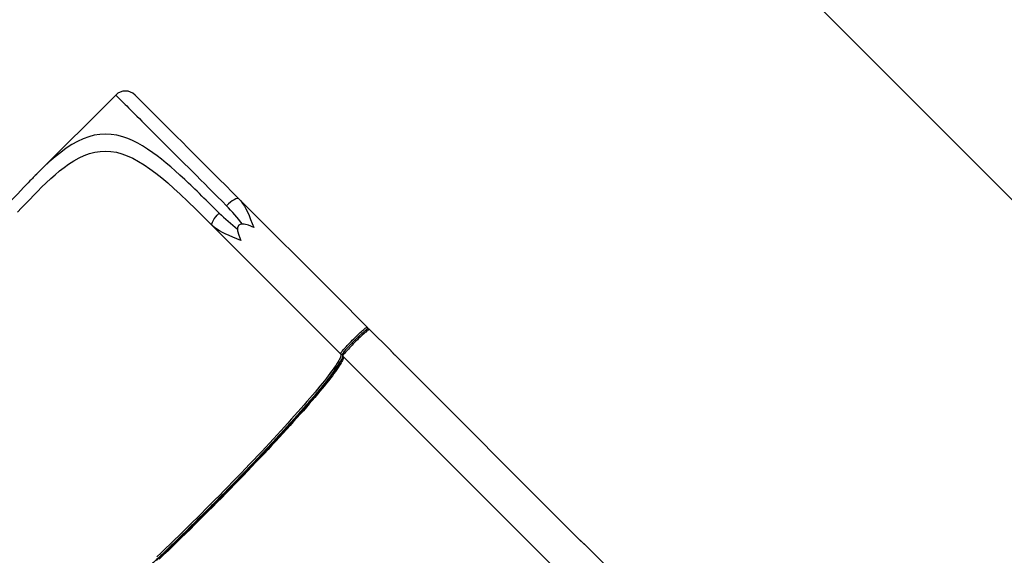
# Model space of a CAD drawing. Units: millimetres. Extents: x 6389 to 10517, y 3371 to 6118.
# Drawn here: x 7896 to 8077, y 5543 to 5642 of the extents above; entities that cross this region are included whole.
import ezdxf

# ---------------------------------------------------------------- set-up
doc = ezdxf.new("R2010")
doc.units = ezdxf.units.MM
doc.header["$LTSCALE"] = 100
doc.header["$PDSIZE"] = -1
doc.layers.add('VP-EQ', color=219, linetype='Continuous')
doc.layers.add('VP-HIC', color=6, linetype='Continuous')
doc.dimstyles.new('Strefa', dxfattribs={"dimtxt": 14, "dimasz": 20, "dimexe": 20, "dimexo": 50, "dimgap": 20, "dimtad": 0, "dimdec": 0, "dimzin": 0, "dimdsep": 46, "dimtxsty": 'Standard', "dimcen": 0.09, "dimadec": 0, "dimazin": 0, "dimtfac": 1, "dimtdec": 4, "dimtofl": 0, "dimtmove": 0, "dimatfit": 3, "dimfxl": 70, "dimfxlon": 1, "dimtolj": 1, "dimtzin": 0, "dimarcsym": 0})

# ---------------------------------------------------------------- blocks, each defined once
blk = doc.blocks.new('*D222')
at = {"layer": 'Defpoints', "color": 0}
for p in [(10027.72, 5971.62), (7852.99, 5565.95), (10027.72, 4653.3)]:
    blk.add_point(p, dxfattribs=at)
at = {"layer": 'VP-EQ', "color": 0, "lineweight": -2}
for p, q in [((7852.99, 5901.62), (7852.99, 5991.62)), ((10027.72, 5901.62), (10027.72, 5991.62)), ((7872.99, 5971.62), (8872.7, 5971.62)), ((10007.72, 5971.62), (8957.03, 5971.62))]:
    blk.add_line(p, q, dxfattribs=at)
at = {"layer": 'VP-EQ', "color": 0}
for points in [[(7872.99, 5974.96), (7872.99, 5968.29), (7852.99, 5971.62)], [(10007.72, 5968.29), (10007.72, 5974.96), (10027.72, 5971.62)]]:
    blk.add_solid(points, dxfattribs=at)
at = {"layer": 'VP-EQ', "color": 0, "insert": (8914.86, 5971.62), "char_height": 14, "attachment_point": 5}
blk.add_mtext('\\A1;2180', dxfattribs=at)
blk = doc.blocks.new('*D223')
at = {"layer": 'Defpoints', "color": 0}
for p in [(7915.6, 5628.55), (8311.05, 3570.68), (10392.75, 3570.68)]:
    blk.add_point(p, dxfattribs=at)
at = {"layer": 'VP-EQ', "color": 0, "lineweight": -2}
for p, q in [((10322.75, 5628.55), (10412.75, 5628.55)), ((10392.75, 5608.55), (10392.75, 4622.87)), ((10392.75, 3590.68), (10392.75, 4533.87)), ((10322.75, 3570.68), (10412.75, 3570.68))]:
    blk.add_line(p, q, dxfattribs=at)
at = {"layer": 'VP-EQ', "color": 0}
for points in [[(10396.09, 5608.55), (10389.42, 5608.55), (10392.75, 5628.55)], [(10389.42, 3590.68), (10396.09, 3590.68), (10392.75, 3570.68)]]:
    blk.add_solid(points, dxfattribs=at)
at = {"layer": 'VP-EQ', "color": 0, "insert": (10392.75, 4578.37), "char_height": 14, "attachment_point": 5, "rotation": 90}
blk.add_mtext('\\A1;2065', dxfattribs=at)
blk = doc.blocks.new('*D224')
at = {"layer": 'Defpoints', "color": 0}
for p in [(7845.42, 5800.28), (8334.16, 3370.68), (10497.32, 3370.68)]:
    blk.add_point(p, dxfattribs=at)
at = {"layer": 'VP-EQ', "color": 0, "lineweight": -2}
for p, q in [((10427.32, 5800.28), (10517.32, 5800.28)), ((10497.32, 5780.28), (10497.32, 4623.74)), ((10497.32, 3390.68), (10497.32, 4534.74)), ((10427.32, 3370.68), (10517.32, 3370.68))]:
    blk.add_line(p, q, dxfattribs=at)
at = {"layer": 'VP-EQ', "color": 0}
for points in [[(10500.65, 5780.28), (10493.99, 5780.28), (10497.32, 5800.28)], [(10493.99, 3390.68), (10500.65, 3390.68), (10497.32, 3370.68)]]:
    blk.add_solid(points, dxfattribs=at)
at = {"layer": 'VP-EQ', "color": 0, "insert": (10497.32, 4579.24), "char_height": 14, "attachment_point": 5, "rotation": 90}
blk.add_mtext('\\A1;2430', dxfattribs=at)
blk = doc.blocks.new('*D225')
at = {"layer": 'Defpoints', "color": 0}
for p in [(10199.46, 6098.21), (7680.6, 5637.82), (10199.46, 4582.59)]:
    blk.add_point(p, dxfattribs=at)
at = {"layer": 'VP-EQ', "color": 0, "lineweight": -2}
for p, q in [((7680.6, 6028.21), (7680.6, 6118.21)), ((10199.46, 6028.21), (10199.46, 6118.21)), ((7700.6, 6098.21), (8871.64, 6098.21)), ((10179.46, 6098.21), (8958.31, 6098.21))]:
    blk.add_line(p, q, dxfattribs=at)
at = {"layer": 'VP-EQ', "color": 0}
for points in [[(7700.6, 6101.54), (7700.6, 6094.87), (7680.6, 6098.21)], [(10179.46, 6094.87), (10179.46, 6101.54), (10199.46, 6098.21)]]:
    blk.add_solid(points, dxfattribs=at)
at = {"layer": 'VP-EQ', "color": 0, "insert": (8914.97, 6098.21), "char_height": 14, "attachment_point": 5}
blk.add_mtext('\\A1;2519', dxfattribs=at)
blk = doc.blocks.new('s2')
at = {"color": 7, "linetype": 'Continuous', "lineweight": 25}
for p, q in [((10913.83, 5627.82), (10899.33, 5613.33)), ((10899.33, 5613.33), (10899.3, 5613.29)), ((10936.38, 5608.8), (10936.26, 5608.87)), ((10936.38, 5608.8), (10936.49, 5608.68)), ((10954.1, 5591.08), (10936.38, 5608.8)), ((10931.5, 5603.93), (10931.44, 5604.05)), ((10931.5, 5603.93), (10955.01, 5580.42)), ((10931.63, 5603.81), (10931.5, 5603.93)), ((10959.88, 5585.3), (10954.1, 5591.08)), ((10964.17, 5581.02), (10960.31, 5584.88)), ((10998.74, 5536.69), (10955.43, 5580)), ((10964.17, 5581.02), (10964.23, 5580.95)), ((10998.82, 5546.3), (10964.98, 5580.14)), ((10998.83, 5546.3), (10964.99, 5580.14)), ((10999.76, 5545.43), (10999.68, 5545.51)), ((11003.62, 5541.57), (10999.76, 5545.43))]:
    blk.add_line(p, q, dxfattribs=at)
at = {"color": 8, "linetype": 'Continuous', "lineweight": 25}
for p, q in [((10964.98, 5580.14), (10964.99, 5580.13)), ((10998.83, 5546.3), (10998.82, 5546.3))]:
    blk.add_line(p, q, dxfattribs=at)
at = {"color": 8, "linetype": 'Continuous', "lineweight": 25, "flags": 128}
for points in [[(10913.83, 5627.82), (10913.83, 5627.82), (10913.86, 5627.79), (10913.91, 5627.73), (10913.99, 5627.65), (10914.1, 5627.55), (10914.23, 5627.42), (10914.39, 5627.26), (10914.57, 5627.08), (10914.77, 5626.88), (10915, 5626.65), (10915.26, 5626.39), (10915.54, 5626.11), (10915.84, 5625.81), (10916.17, 5625.48), (10916.52, 5625.13), (10916.9, 5624.75), (10917.29, 5624.36), (10917.71, 5623.94), (10918.16, 5623.49), (10918.62, 5623.03), (10919.11, 5622.54), (10919.61, 5622.04), (10920.14, 5621.51), (10920.68, 5620.96), (10921.25, 5620.4), (10921.83, 5619.81), (10922.44, 5619.21), (10923.06, 5618.59), (10923.7, 5617.95), (10924.35, 5617.3), (10925.02, 5616.62), (10925.71, 5615.94), (10926.41, 5615.24), (10927.13, 5614.52), (10927.86, 5613.79), (10928.6, 5613.05), (10929.36, 5612.29), (10930.12, 5611.53), (10930.9, 5610.75), (10931.69, 5609.96), (10932.49, 5609.16), (10933.29, 5608.36), (10934.11, 5607.54)], [(10932.76, 5606.2), (10932.24, 5606.73), (10931.73, 5607.22), (10931.26, 5607.7), (10930.81, 5608.14), (10930.39, 5608.56), (10929.99, 5608.95), (10929.62, 5609.32), (10929.16, 5609.77), (10928.74, 5610.18), (10928.33, 5610.57), (10927.94, 5610.95), (10927.56, 5611.31), (10927.18, 5611.66), (10926.83, 5612), (10926.48, 5612.33), (10925.57, 5613.16), (10924.71, 5613.94), (10923.89, 5614.65), (10923.07, 5615.35), (10922.22, 5616.04), (10921.41, 5616.67), (10920.63, 5617.24), (10919.67, 5617.91), (10918.74, 5618.49), (10917.85, 5619), (10916.92, 5619.46), (10916.02, 5619.85), (10915.15, 5620.16), (10914.06, 5620.45), (10912.99, 5620.61), (10911.95, 5620.67), (10910.92, 5620.61), (10909.91, 5620.45), (10908.88, 5620.18), (10907.85, 5619.79), (10906.83, 5619.31), (10905.81, 5618.73), (10904.78, 5618.06), (10903.75, 5617.3), (10902.71, 5616.47), (10901.67, 5615.56), (10900.62, 5614.59), (10899.56, 5613.55), (10899.33, 5613.33)], [(10936.26, 5608.87), (10936.25, 5608.87), (10936.05, 5608.86), (10935.8, 5608.79), (10935.5, 5608.64), (10935.17, 5608.44), (10934.82, 5608.18), (10934.46, 5607.88), (10934.11, 5607.54)], [(10936.49, 5608.68), (10936.73, 5608.42), (10937.07, 5607.96), (10937.38, 5607.47), (10937.66, 5606.97), (10937.93, 5606.42), (10938.24, 5605.72), (10938.53, 5605.01), (10938.81, 5604.28), (10939.11, 5603.55)], [(10931.44, 5604.05), (10931.44, 5604.06), (10931.44, 5604.25), (10931.52, 5604.5), (10931.66, 5604.8), (10931.87, 5605.13), (10932.13, 5605.48), (10932.43, 5605.84), (10932.76, 5606.2)], [(10936.76, 5601.2), (10936.03, 5601.49), (10935.3, 5601.78), (10934.59, 5602.07), (10933.89, 5602.38), (10933.36, 5602.64), (10932.84, 5602.92), (10932.35, 5603.24), (10931.89, 5603.58), (10931.63, 5603.81)], [(10953.14, 5576.36), (10953.27, 5576.52), (10953.77, 5577.2), (10954.22, 5577.82), (10954.64, 5578.44), (10954.98, 5578.98), (10955.23, 5579.43), (10955.39, 5579.8), (10955.44, 5579.96)], [(10955.43, 5580.42), (10955.43, 5580.46), (10955.46, 5580.53), (10955.53, 5580.64), (10955.61, 5580.74), (10955.71, 5580.87)], [(10953.92, 5577.05), (10954.11, 5577.31), (10954.55, 5577.89)]]:
    blk.add_lwpolyline(points, dxfattribs=at)
at = {"color": 7, "linetype": 'Continuous', "lineweight": 25, "flags": 128}
for points in [[(10917.37, 5627.81), (10917.38, 5627.81), (10917.46, 5627.73), (10917.6, 5627.58), (10917.82, 5627.36), (10918.12, 5627.06), (10918.49, 5626.7), (10918.93, 5626.25), (10919.45, 5625.74), (10920.03, 5625.15), (10920.69, 5624.49), (10921.42, 5623.76), (10922.22, 5622.97), (10923.07, 5622.11), (10923.98, 5621.2), (10924.95, 5620.23), (10925.97, 5619.22), (10927.02, 5618.16), (10928.12, 5617.06), (10929.24, 5615.94), (10930.4, 5614.78), (10931.57, 5613.61), (10932.76, 5612.42), (10933.97, 5611.22), (10935.17, 5610.02), (10936.38, 5608.8)], [(10895.87, 5606.34), (10896.6, 5607.13), (10897.35, 5607.93), (10898.09, 5608.71), (10898.82, 5609.46), (10899.55, 5610.21), (10900.25, 5610.92), (10901.09, 5611.73), (10901.92, 5612.5), (10902.73, 5613.22), (10903.55, 5613.91), (10904.36, 5614.55), (10905.17, 5615.13), (10906.15, 5615.77), (10907.11, 5616.3), (10908.07, 5616.75), (10909.03, 5617.1), (10910, 5617.35), (10910.98, 5617.5), (10911.96, 5617.55), (10912.95, 5617.49), (10913.94, 5617.33), (10914.94, 5617.06), (10915.95, 5616.69), (10916.97, 5616.23), (10918, 5615.67), (10919.04, 5615.03), (10920.1, 5614.31), (10921.17, 5613.51), (10922.25, 5612.64), (10923.35, 5611.71), (10924.47, 5610.72), (10925.6, 5609.68), (10927.03, 5608.32), (10928.5, 5606.9), (10929.99, 5605.43), (10931.5, 5603.93)], [(10899.3, 5613.29), (10899.09, 5613.07), (10898.85, 5612.84), (10898.72, 5612.7), (10898.57, 5612.55), (10898.38, 5612.36), (10898.11, 5612.07), (10897.78, 5611.73), (10897.39, 5611.33), (10896.95, 5610.87), (10896.45, 5610.34), (10895.83, 5609.67), (10895.12, 5608.92), (10894.34, 5608.08), (10893.49, 5607.15), (10892.55, 5606.14), (10891.55, 5605.05), (10890.47, 5603.89), (10889.3, 5602.65), (10888.05, 5601.32)], [(10936.51, 5608.68), (10936.39, 5608.78), (10936.25, 5608.87)], [(10931.44, 5604.05), (10931.53, 5603.92), (10931.63, 5603.8)], [(10955.01, 5580.42), (10955, 5580.45), (10955.02, 5580.51), (10955.07, 5580.58), (10955.14, 5580.69), (10955.23, 5580.81), (10955.35, 5580.96), (10955.48, 5581.12), (10955.64, 5581.3), (10955.82, 5581.5), (10956.01, 5581.71), (10956.22, 5581.94), (10956.44, 5582.17), (10956.67, 5582.41), (10956.91, 5582.66), (10957.15, 5582.91), (10957.4, 5583.15), (10957.65, 5583.4), (10957.89, 5583.64), (10958.13, 5583.87), (10958.37, 5584.09), (10958.59, 5584.3), (10958.8, 5584.49), (10959, 5584.66), (10959.18, 5584.82), (10959.35, 5584.96), (10959.5, 5585.08), (10959.62, 5585.17), (10959.72, 5585.24), (10959.8, 5585.28), (10959.85, 5585.31), (10959.88, 5585.3)], [(10960.31, 5584.88), (10960.28, 5584.88), (10960.22, 5584.86), (10960.14, 5584.82), (10960.04, 5584.75), (10959.92, 5584.65), (10959.77, 5584.54), (10959.61, 5584.4), (10959.43, 5584.24), (10959.23, 5584.07), (10959.01, 5583.87), (10958.79, 5583.66), (10958.56, 5583.44), (10958.31, 5583.21), (10958.07, 5582.98), (10957.82, 5582.73), (10957.57, 5582.48), (10957.33, 5582.24), (10957.09, 5581.99), (10956.86, 5581.75), (10956.64, 5581.52), (10956.43, 5581.29), (10956.24, 5581.08), (10956.06, 5580.88), (10955.91, 5580.7), (10955.77, 5580.53), (10955.65, 5580.39), (10955.56, 5580.26), (10955.49, 5580.16), (10955.44, 5580.08), (10955.42, 5580.03), (10955.43, 5580)], [(10955.01, 5580.42), (10955.05, 5580.35), (10955.07, 5580.26), (10955.06, 5580.14), (10955.03, 5579.99), (10954.98, 5579.82), (10954.9, 5579.63), (10954.79, 5579.41), (10954.66, 5579.17), (10954.51, 5578.9), (10954.33, 5578.61), (10954.12, 5578.3), (10953.89, 5577.96), (10953.64, 5577.61), (10953.36, 5577.22), (10953.06, 5576.82), (10952.74, 5576.4), (10952.4, 5575.95), (10952.03, 5575.48), (10951.64, 5574.99), (10951.22, 5574.49), (10950.79, 5573.96), (10950.33, 5573.41), (10949.86, 5572.85), (10949.36, 5572.26), (10948.84, 5571.66), (10948.31, 5571.05), (10947.75, 5570.41), (10947.18, 5569.76), (10946.59, 5569.1), (10945.98, 5568.42), (10945.36, 5567.73), (10944.72, 5567.02), (10944.06, 5566.3), (10943.39, 5565.57), (10942.7, 5564.83), (10942, 5564.07), (10941.29, 5563.31), (10940.57, 5562.54), (10939.83, 5561.76), (10939.09, 5560.97), (10938.33, 5560.18), (10937.56, 5559.38), (10936.79, 5558.57), (10936, 5557.76), (10935.21, 5556.94), (10934.42, 5556.13), (10933.61, 5555.31), (10932.8, 5554.48), (10931.99, 5553.66), (10931.17, 5552.84), (10930.35, 5552.01), (10929.53, 5551.19), (10928.71, 5550.37), (10927.89, 5549.55), (10927.06, 5548.74), (10926.24, 5547.93), (10925.42, 5547.13), (10924.6, 5546.33), (10923.79, 5545.54), (10922.97, 5544.76), (10922.17, 5543.98), (10921.37, 5543.22)], [(10955.43, 5580), (10955.47, 5579.93), (10955.49, 5579.83), (10955.49, 5579.71), (10955.46, 5579.57), (10955.4, 5579.4), (10955.32, 5579.21), (10955.21, 5578.99), (10955.08, 5578.75), (10954.93, 5578.48), (10954.75, 5578.19), (10954.54, 5577.88), (10954.32, 5577.54), (10954.06, 5577.18), (10953.79, 5576.8), (10953.49, 5576.4), (10953.16, 5575.97), (10952.82, 5575.53), (10952.45, 5575.06), (10952.06, 5574.57), (10951.65, 5574.06), (10951.21, 5573.54), (10950.76, 5572.99), (10950.28, 5572.42), (10949.78, 5571.84), (10949.27, 5571.24), (10948.73, 5570.62), (10948.18, 5569.99), (10947.6, 5569.34), (10947.01, 5568.67), (10946.4, 5568), (10945.78, 5567.3), (10945.14, 5566.6), (10944.48, 5565.88), (10943.81, 5565.15), (10943.13, 5564.4), (10942.43, 5563.65), (10941.72, 5562.89), (10940.99, 5562.12), (10940.26, 5561.34), (10939.51, 5560.55), (10938.75, 5559.75), (10937.99, 5558.95), (10937.21, 5558.15), (10936.43, 5557.34), (10935.64, 5556.52), (10934.84, 5555.7), (10934.04, 5554.88), (10933.23, 5554.06), (10932.41, 5553.24), (10931.6, 5552.41), (10930.78, 5551.59), (10929.96, 5550.77), (10929.13, 5549.95), (10928.31, 5549.13), (10927.49, 5548.32), (10926.66, 5547.51), (10925.84, 5546.71), (10925.02, 5545.91), (10924.21, 5545.12), (10923.4, 5544.33), (10922.59, 5543.56), (10921.79, 5542.79)], [(10955.75, 5580.93), (10955.83, 5581.02), (10955.97, 5581.18)], [(10921.28, 5542.56), (10922.81, 5544.02), (10924.33, 5545.49), (10925.84, 5546.96), (10927.33, 5548.43), (10928.79, 5549.87), (10930.23, 5551.31), (10931.49, 5552.58), (10932.75, 5553.84), (10934.04, 5555.15), (10935.31, 5556.45), (10936.61, 5557.79), (10937.88, 5559.11), (10939.17, 5560.45), (10940.43, 5561.78), (10941.69, 5563.11), (10942.91, 5564.42), (10944.11, 5565.72), (10945.28, 5566.99), (10946.41, 5568.24), (10947.49, 5569.44), (10948.53, 5570.61), (10949.51, 5571.73), (10950.44, 5572.81), (10951.3, 5573.83), (10952.11, 5574.79), (10952.84, 5575.69), (10953.51, 5576.53), (10953.92, 5577.05)], [(10928.77, 5549.98), (10928.77, 5549.98), (10930.17, 5551.37), (10931.56, 5552.77)]]:
    blk.add_lwpolyline(points, dxfattribs=at)
at = {"color": 7, "linetype": 'Continuous', "lineweight": 25}
for centre, radius, start, end in [((10915.6, 5626.05), 2.5, 45, 135), ((10959.53, 5584.93), 0.509, 4.2039, 46.4959)]:
    blk.add_arc(centre, radius, start, end, dxfattribs=at)
at = {"color": 8, "linetype": 'Continuous', "lineweight": 25}
for centre, radius, start, end in [((10900.4, 5575.16), 46.74, 38.3727, 43.8486), ((10964.14, 5638.75), 45.21, 226.0604, 231.7093), ((10959.67, 5585.09), 0.299, 328.6992, 44.9931), ((10955.22, 5580.63), 0.3, 225.059, 301.7352)]:
    blk.add_arc(centre, radius, start, end, dxfattribs=at)
at = {"color": 7, "linetype": 'Continuous', "lineweight": 25}
blk.add_ellipse((10949.19, 5591.11), major_axis=(12.85, -12.85), ratio=0.189915, start_param=2.639425, end_param=3.64376, dxfattribs=at)
for points, knots in [([(10955.71, 5580.87), (10955.79, 5580.97), (10955.91, 5581.12), (10956.13, 5581.36), (10956.3, 5581.56), (10956.49, 5581.76), (10956.71, 5581.99), (10956.96, 5582.25), (10957.23, 5582.53), (10957.5, 5582.8), (10957.78, 5583.08), (10958.06, 5583.35), (10958.31, 5583.6), (10958.54, 5583.81), (10958.82, 5584.07), (10959.07, 5584.29), (10959.29, 5584.48), (10959.39, 5584.56), (10959.44, 5584.6)], [0, 0, 0, 0, 0.103938, 0.155981, 0.208015, 0.25897, 0.30994, 0.375098, 0.438515, 0.499994, 0.561491, 0.624879, 0.690075, 0.741022, 0.791983, 0.895916, 0.947959, 1, 1, 1, 1]), ([(10960.31, 5584.88), (10960.3, 5584.88), (10960.28, 5584.91), (10960.22, 5584.94), (10960.13, 5584.97), (10960.05, 5584.97), (10959.98, 5584.96), (10959.89, 5584.93), (10959.81, 5584.88), (10959.71, 5584.81), (10959.61, 5584.74), (10959.53, 5584.68), (10959.48, 5584.64), (10959.47, 5584.63)], [0, 0, 0, 0, 0.006796, 0.069322, 0.127989, 0.187741, 0.255675, 0.350969, 0.545942, 0.683198, 0.835266, 0.964766, 1, 1, 1, 1]), ([(10955.41, 5580.03), (10955.41, 5580.02), (10955.41, 5580.01), (10955.4, 5579.95), (10955.39, 5579.87), (10955.35, 5579.77), (10955.31, 5579.65), (10955.24, 5579.5), (10955.16, 5579.33), (10955.06, 5579.13), (10954.93, 5578.92), (10954.79, 5578.69), (10954.63, 5578.43), (10954.45, 5578.16), (10954.25, 5577.87), (10954.03, 5577.55), (10953.79, 5577.22), (10953.53, 5576.87), (10953.28, 5576.54), (10953.11, 5576.32), (10953.03, 5576.22)], [0, 0, 0, 0, 0.045634, 0.093083, 0.142745, 0.194529, 0.248178, 0.303383, 0.359844, 0.417299, 0.475532, 0.534376, 0.593703, 0.653409, 0.713414, 0.773668, 0.834121, 0.894732, 0.95548, 1, 1, 1, 1]), ([(10955.67, 5580.83), (10955.65, 5580.8), (10955.6, 5580.74), (10955.54, 5580.66), (10955.48, 5580.57), (10955.43, 5580.5), (10955.39, 5580.43), (10955.36, 5580.36), (10955.34, 5580.29), (10955.33, 5580.22), (10955.34, 5580.14), (10955.37, 5580.06), (10955.41, 5580.02), (10955.43, 5580)], [0, 0, 0, 0, 0.102426, 0.224657, 0.344787, 0.463265, 0.582088, 0.707452, 0.78265, 0.840336, 0.893897, 0.948822, 1, 1, 1, 1]), ([(10964.98, 5580.14), (10964.94, 5580.17), (10964.86, 5580.25), (10964.73, 5580.39), (10964.57, 5580.57), (10964.42, 5580.74), (10964.3, 5580.87), (10964.26, 5580.92), (10964.23, 5580.95)], [0, 0, 0, 0, 0.117812, 0.273919, 0.459096, 0.751438, 0.883663, 1, 1, 1, 1]), ([(10964.99, 5580.14), (10964.91, 5580.21), (10964.76, 5580.36), (10964.58, 5580.56), (10964.49, 5580.67), (10964.45, 5580.71)], [0, 0, 0, 0, 0.396786, 0.766667, 1, 1, 1, 1]), ([(10953.05, 5576.25), (10952.93, 5576.09), (10952.62, 5575.68), (10952.05, 5574.96), (10951.34, 5574.09), (10950.56, 5573.16), (10949.72, 5572.18), (10948.82, 5571.14), (10947.87, 5570.05), (10946.87, 5568.92), (10945.82, 5567.75), (10944.73, 5566.55), (10943.6, 5565.32), (10942.44, 5564.07), (10941.25, 5562.8), (10939.99, 5561.45), (10938.64, 5560.04), (10937.23, 5558.57), (10935.81, 5557.09), (10934.39, 5555.64), (10932.97, 5554.2), (10931.57, 5552.78), (10930.17, 5551.37), (10928.77, 5549.98), (10927.35, 5548.57), (10925.91, 5547.16), (10924.45, 5545.74), (10922.98, 5544.31), (10921.5, 5542.9), (10920.09, 5541.56), (10918.75, 5540.29), (10917.48, 5539.1), (10916.22, 5537.94), (10914.99, 5536.81), (10913.79, 5535.72), (10912.62, 5534.67), (10911.49, 5533.67), (10910.41, 5532.72), (10909.37, 5531.82), (10908.38, 5530.99), (10907.45, 5530.21), (10906.58, 5529.5), (10905.86, 5528.93), (10905.46, 5528.62), (10905.31, 5528.5)], [0, 0, 0, 0, 0.015077, 0.03876, 0.062696, 0.086632, 0.110695, 0.134759, 0.158824, 0.182887, 0.206823, 0.230759, 0.254443, 0.278126, 0.301442, 0.324756, 0.350859, 0.376805, 0.402257, 0.427352, 0.452069, 0.476191, 0.500107, 0.524023, 0.548144, 0.572863, 0.597958, 0.62341, 0.649355, 0.675458, 0.698774, 0.722089, 0.745772, 0.769456, 0.793392, 0.817327, 0.841391, 0.865455, 0.889519, 0.913582, 0.937518, 0.961454, 0.985138, 1, 1, 1, 1]), ([(10999.68, 5545.51), (10999.65, 5545.53), (10999.59, 5545.59), (10999.48, 5545.68), (10999.36, 5545.79), (10999.22, 5545.91), (10999.08, 5546.05), (10998.94, 5546.18), (10998.85, 5546.26), (10998.82, 5546.3)], [0, 0, 0, 0, 0.119705, 0.248789, 0.393314, 0.540459, 0.722545, 0.882573, 1, 1, 1, 1]), ([(10999.65, 5545.52), (10999.59, 5545.57), (10999.48, 5545.68), (10999.28, 5545.86), (10999.06, 5546.07), (10998.91, 5546.22), (10998.83, 5546.3)], [0, 0, 0, 0, 0.229369, 0.469626, 0.725578, 1, 1, 1, 1])]:
    blk.add_open_spline(points, degree=3, knots=knots, dxfattribs=at)
blk = doc.blocks.new('1790s2_2d_')
at = {"layer": 'VP-EQ', "color": 0}
blk.add_lwpolyline([(7935.65, 5340.87), (7709.9, 5566.59, -0.417277), (7710.63, 5708.75), (7774.92, 5771.72, -0.411178), (7915.61, 5770.99), (8140.69, 5545.91, -0.414213), (8140.69, 5404.49), (8077.07, 5340.87, -0.414193)], format="xyb", close=True, dxfattribs=at)
blk.add_blockref('s2', (-3000, 0), dxfattribs=at)

msp = doc.modelspace()

# ---------------------------------------------------------------- linework, layer by layer
at = {"layer": 'VP-HIC', "color": 1}
msp.add_lwpolyline([(7935.65, 5340.87), (7709.9, 5566.59, -0.417277), (7710.63, 5708.75), (7774.92, 5771.72, -0.411178), (7915.61, 5770.99), (8140.69, 5545.91, -0.414213), (8140.69, 5404.49), (8077.07, 5340.87, -0.414193)], format="xyb", close=True, dxfattribs=at)

# ---------------------------------------------------------------- block references
at = {"layer": 'VP-EQ', "color": 0}
msp.add_blockref('1790s2_2d_', (0, 0), dxfattribs=at)

# ---------------------------------------------------------------- dimensions: what is measured, and where the dimension line sits
dim = msp.add_linear_dim(base=(10199.46, 6098.21), p1=(7680.6, 5637.82), p2=(10199.46, 4582.59), dimstyle='Strefa', dxfattribs=at)
dim.commit()
dim.dimension.update_dxf_attribs({"geometry": '*D225', "text_midpoint": (8914.97, 6098.21), "dimtype": 160})
dim = msp.add_linear_dim(base=(10027.72, 5971.62), p1=(7852.99, 5565.95), p2=(10027.72, 4653.3), text='2180', dimstyle='Strefa', dxfattribs=at)
dim.commit()
dim.dimension.update_dxf_attribs({"geometry": '*D222', "text_midpoint": (8914.86, 5971.62), "dimtype": 160})
dim = msp.add_linear_dim(base=(10497.32, 3370.68), p1=(7845.42, 5800.28), p2=(8334.16, 3370.68), angle=90, dimstyle='Strefa', dxfattribs=at)
dim.commit()
dim.dimension.update_dxf_attribs({"geometry": '*D224', "text_midpoint": (10497.32, 4579.24), "dimtype": 160})
dim = msp.add_linear_dim(base=(10392.75, 3570.68), p1=(7915.6, 5628.55), p2=(8311.05, 3570.68), angle=90, text='2065', dimstyle='Strefa', dxfattribs=at)
dim.commit()
dim.dimension.update_dxf_attribs({"geometry": '*D223', "text_midpoint": (10392.75, 4578.37), "dimtype": 160})

doc.saveas('drawing.dxf')
